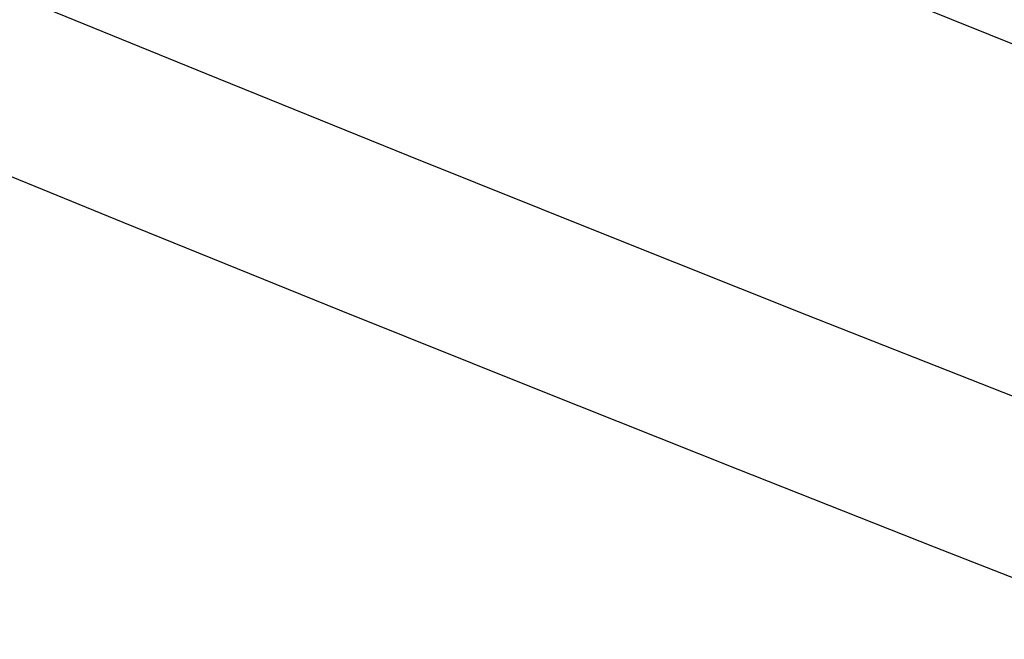
# Model space of a CAD drawing. Units: inches. Extents: x 77 to 133.4, y 116.5 to 180.5.
# Drawn here: x 91.1 to 100.5, y 155.4 to 161.3 of the extents above; entities that cross this region are included whole.
import ezdxf

# ---------------------------------------------------------------- set-up
doc = ezdxf.new("R2010")
doc.units = ezdxf.units.IN
doc.header["$MEASUREMENT"] = 0
doc.layers.add('ASSI', color=7, linetype='Continuous')

# ---------------------------------------------------------------- blocks, each defined once
blk = doc.blocks.new('block 363')
at = {"layer": 'ASSI', "color": 7, "lineweight": 25, "true_color": 0xffffff}
blk.add_lwpolyline([(113.5538, 152.7587), (111.6639, 153.4629), (109.7811, 154.1703), (107.9055, 154.8808), (106.0398, 155.5934), (104.1813, 156.3092), (102.3214, 157.0315), (100.4633, 157.7588), (98.6038, 158.4927), (96.7246, 159.2408)], dxfattribs=at)
blk = doc.blocks.new('block 365')
at = {"layer": 'ASSI', "color": 7, "lineweight": 25, "true_color": 0xffffff}
blk.add_lwpolyline([(105.3877, 154.1263), (103.5291, 154.8432), (101.669, 155.5665), (99.8108, 156.2947), (97.9512, 157.0292), (96.0717, 157.7775), (94.1742, 158.539)], dxfattribs=at)
blk = doc.blocks.new('block 366')
at = {"layer": 'ASSI', "color": 7, "lineweight": 25, "true_color": 0xffffff}
blk.add_lwpolyline([(96.7246, 159.2408), (94.8275, 160.002), (92.9105, 160.7775), (90.9504, 161.5779), (88.9456, 162.4033), (86.8975, 163.2536), (84.7871, 164.1387), (82.6079, 165.0619), (80.3664, 166.02), (78.0626, 167.0128)], dxfattribs=at)
blk = doc.blocks.new('block 367')
at = {"layer": 'ASSI', "color": 7, "lineweight": 25, "true_color": 0xffffff}
blk.add_lwpolyline([(94.1742, 158.539), (92.1241, 159.3688)], dxfattribs=at)
blk = doc.blocks.new('block 368')
at = {"layer": 'ASSI', "color": 7, "lineweight": 25, "true_color": 0xffffff}
blk.add_lwpolyline([(92.1241, 159.3688), (90.2966, 160.1143), (88.2917, 160.9389), (86.244, 161.7884), (84.1335, 162.6718), (81.9538, 163.5923), (79.7127, 164.5478), (77.4107, 165.5386)], dxfattribs=at)
blk = doc.blocks.new('block 1400')
at = {"color": 7, "lineweight": 25, "true_color": 0xffffff}
blk.add_lwpolyline([(116.0205, 154.8487), (80.3514, 169.1742)], dxfattribs=at)

msp = doc.modelspace()

# ---------------------------------------------------------------- block references
msp.add_blockref('block 1400', (0, 0))
at = {"layer": 'ASSI'}
for name in ['block 366', 'block 368', 'block 367', 'block 363', 'block 365']:
    msp.add_blockref(name, (0, 0), dxfattribs=at)

doc.saveas('drawing.dxf')
